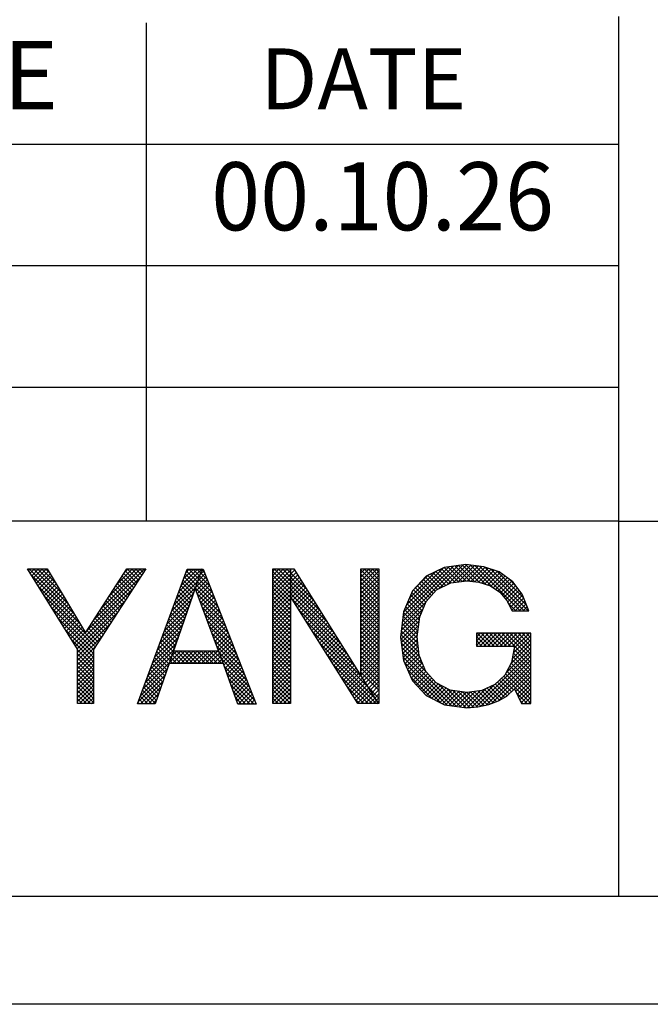
# Model space of a CAD drawing. Extents: x 5 to 1934, y 5 to 1382.
# Drawn here: x 1265 to 1395, y 5 to 207 of the extents above; entities that cross this region are included whole.
import ezdxf
from ezdxf.enums import TextEntityAlignment as Align

# ---------------------------------------------------------------- set-up
doc = ezdxf.new("R2010")
doc.units = 0
doc.header["$LTSCALE"] = 15
doc.header["$MEASUREMENT"] = 0
doc.layers.get('0').update_dxf_attribs({"linetype": 'CONTINUOUS'})
for name, color, linetype in [('LOGO', 5, 'CONTINUOUS'), ('NEEDLE', 2, 'CONTINUOUS'), ('TEXT', 4, 'CONTINUOUS'), ('THIN', 3, 'CONTINUOUS')]:
    doc.layers.add(name, color=color, linetype=linetype)
doc.styles.add('GULIM', font='GulimChe.ttf', dxfattribs={"width": 0.95})

# ---------------------------------------------------------------- blocks, each defined once
blk = doc.blocks.new('*X9')
at = {"color": 0}
for p, q in [((441.181, 22.751), (441.256, 22.826)), ((443.147, 20.892), (441.213, 22.826)), ((441.249, 22.642), (441.433, 22.826)), ((441.317, 22.533), (441.61, 22.826)), ((441.385, 22.424), (441.787, 22.826)), ((442.882, 21.334), (441.39, 22.826)), ((441.452, 22.315), (441.963, 22.826)), ((441.52, 22.206), (442.044, 22.73)), ((442.616, 21.776), (441.567, 22.826)), ((441.588, 22.097), (442.11, 22.619)), ((442.351, 22.218), (441.743, 22.826)), ((442.085, 22.66), (441.92, 22.826)), ((444.009, 20.629), (446.206, 22.826)), ((444.334, 21.13), (446.029, 22.826)), ((444.659, 21.632), (445.852, 22.826)), ((444.984, 22.134), (445.676, 22.826)), ((445.806, 22.122), (445.302, 22.626)), ((445.309, 22.636), (445.499, 22.826)), ((445.875, 22.229), (445.372, 22.733)), ((445.945, 22.336), (445.456, 22.826)), ((446.015, 22.443), (445.632, 22.826)), ((446.085, 22.55), (445.809, 22.826)), ((446.155, 22.657), (445.986, 22.826)), ((446.225, 22.764), (446.163, 22.826)), ((443.413, 20.449), (441.296, 22.566)), ((441.656, 21.988), (442.177, 22.509)), ((441.724, 21.879), (442.243, 22.398)), ((441.792, 21.77), (442.309, 22.288)), ((441.86, 21.661), (442.375, 22.177)), ((443.684, 20.127), (446.044, 22.487)), ((445.526, 21.695), (445.024, 22.196)), ((445.596, 21.802), (445.094, 22.304)), ((445.666, 21.909), (445.163, 22.411)), ((445.736, 22.015), (445.233, 22.518)), ((444.129, 19.556), (441.588, 22.097)), ((441.927, 21.552), (442.442, 22.067)), ((441.995, 21.443), (442.508, 21.956)), ((442.063, 21.335), (442.574, 21.846)), ((443.216, 19.483), (445.71, 21.977)), ((445.247, 21.267), (444.746, 21.767)), ((445.317, 21.374), (444.816, 21.875)), ((445.386, 21.481), (444.885, 21.982)), ((445.456, 21.588), (444.955, 22.089)), ((444.059, 19.45), (441.88, 21.629)), ((442.131, 21.226), (442.641, 21.735)), ((442.199, 21.117), (442.707, 21.625)), ((442.267, 21.008), (442.773, 21.514)), ((442.334, 20.899), (442.84, 21.404)), ((443.284, 19.374), (445.377, 21.466)), ((444.967, 20.839), (444.468, 21.338)), ((445.037, 20.946), (444.538, 21.445)), ((445.107, 21.053), (444.607, 21.553)), ((445.177, 21.16), (444.677, 21.66)), ((443.99, 19.342), (442.172, 21.16)), ((442.402, 20.79), (442.906, 21.294)), ((442.47, 20.681), (442.972, 21.183)), ((442.538, 20.572), (443.039, 21.073)), ((442.606, 20.463), (443.105, 20.962)), ((443.297, 19.21), (445.044, 20.956)), ((444.688, 20.412), (444.19, 20.909)), ((444.758, 20.519), (444.26, 21.016)), ((444.827, 20.626), (444.329, 21.124)), ((444.897, 20.732), (444.399, 21.231)), ((443.99, 19.165), (442.464, 20.691)), ((442.674, 20.354), (443.171, 20.852)), ((442.742, 20.245), (443.237, 20.741)), ((442.809, 20.136), (443.304, 20.631)), ((442.877, 20.027), (443.37, 20.52)), ((444.408, 19.984), (443.912, 20.48)), ((444.478, 20.091), (443.982, 20.587)), ((444.548, 20.198), (444.051, 20.694)), ((444.618, 20.305), (444.121, 20.802)), ((443.99, 18.988), (442.756, 20.222)), ((442.945, 19.918), (443.436, 20.41)), ((443.013, 19.81), (443.503, 20.299)), ((443.081, 19.701), (443.569, 20.189)), ((443.149, 19.592), (443.635, 20.078)), ((443.297, 19.033), (444.71, 20.446)), ((444.199, 19.663), (443.704, 20.158)), ((444.269, 19.77), (443.773, 20.265)), ((444.338, 19.877), (443.843, 20.373)), ((443.99, 18.811), (443.048, 19.754)), ((443.297, 18.856), (444.377, 19.936)), ((443.297, 18.679), (444.043, 19.426)), ((443.99, 18.635), (443.297, 19.328)), ((443.297, 18.503), (443.99, 19.196)), ((443.99, 18.458), (443.297, 19.151)), ((443.297, 18.326), (443.99, 19.019)), ((443.99, 18.281), (443.297, 18.974)), ((443.297, 18.149), (443.99, 18.842)), ((443.99, 18.104), (443.297, 18.797)), ((443.297, 17.972), (443.99, 18.665)), ((443.99, 17.928), (443.297, 18.62)), ((443.297, 17.796), (443.99, 18.488)), ((443.99, 17.751), (443.297, 18.444)), ((443.297, 17.619), (443.99, 18.312)), ((443.99, 17.574), (443.297, 18.267)), ((443.297, 17.442), (443.99, 18.135)), ((443.99, 17.397), (443.297, 18.09)), ((443.297, 17.265), (443.99, 17.958)), ((443.99, 17.22), (443.297, 17.913)), ((443.297, 17.088), (443.99, 17.781)), ((443.99, 17.044), (443.297, 17.737)), ((443.862, 16.995), (443.297, 17.56)), ((443.38, 16.995), (443.99, 17.605)), ((443.685, 16.995), (443.297, 17.383)), ((443.509, 16.995), (443.297, 17.206)), ((443.557, 16.995), (443.99, 17.428)), ((443.734, 16.995), (443.99, 17.251)), ((443.91, 16.995), (443.99, 17.074)), ((443.332, 16.995), (443.297, 17.029))]:
    blk.add_line(p, q, dxfattribs=at)
blk = doc.blocks.new('*X10')
at = {"color": 0}
for p, q in [((447.689, 21.834), (448.674, 22.819)), ((447.793, 22.115), (448.497, 22.819)), ((447.897, 22.396), (448.32, 22.819)), ((448.45, 22.13), (447.975, 22.605)), ((448.001, 22.677), (448.143, 22.819)), ((448.495, 22.261), (448.023, 22.734)), ((448.541, 22.392), (448.115, 22.819)), ((448.587, 22.523), (448.291, 22.819)), ((448.632, 22.654), (448.468, 22.819)), ((448.509, 22.3), (448.821, 22.613)), ((448.603, 22.572), (448.772, 22.74)), ((448.917, 22.37), (448.632, 22.654)), ((448.678, 22.785), (448.645, 22.819)), ((448.803, 22.661), (448.678, 22.785)), ((447.48, 21.272), (448.509, 22.3)), ((447.585, 21.553), (448.603, 22.572)), ((448.306, 21.743), (447.831, 22.218)), ((448.352, 21.874), (447.879, 22.347)), ((448.404, 21.999), (447.927, 22.476)), ((448.414, 22.029), (448.871, 22.486)), ((448.434, 21.872), (448.921, 22.359)), ((448.483, 21.744), (448.971, 22.232)), ((449.261, 21.496), (448.495, 22.261)), ((449.146, 21.787), (448.541, 22.392)), ((449.032, 22.078), (448.587, 22.523)), ((447.272, 20.71), (448.307, 21.745)), ((447.376, 20.991), (448.414, 22.029)), ((448.169, 21.35), (447.688, 21.831)), ((448.215, 21.481), (447.736, 21.96)), ((448.261, 21.612), (447.783, 22.089)), ((449.49, 20.913), (448.404, 21.999)), ((449.375, 21.204), (448.45, 22.13)), ((449.604, 20.622), (448.483, 21.743)), ((448.531, 21.615), (449.021, 22.105)), ((448.579, 21.487), (449.071, 21.978)), ((448.627, 21.358), (449.121, 21.852)), ((447.168, 20.429), (448.212, 21.473)), ((447.986, 20.826), (447.497, 21.315)), ((448.031, 20.957), (447.544, 21.444)), ((448.077, 21.088), (447.592, 21.573)), ((448.123, 21.219), (447.64, 21.702)), ((449.719, 20.33), (448.589, 21.46)), ((448.675, 21.229), (449.171, 21.725)), ((448.724, 21.101), (449.221, 21.598)), ((448.772, 20.972), (449.27, 21.471)), ((448.82, 20.844), (449.32, 21.344)), ((446.96, 19.867), (448.022, 20.929)), ((447.064, 20.148), (448.117, 21.201)), ((447.848, 20.433), (447.353, 20.928)), ((447.894, 20.564), (447.401, 21.057)), ((447.94, 20.695), (447.449, 21.186)), ((449.834, 20.039), (448.695, 21.178)), ((449.948, 19.748), (448.801, 20.895)), ((448.868, 20.715), (449.37, 21.217)), ((448.917, 20.587), (449.42, 21.09)), ((448.965, 20.458), (449.47, 20.963)), ((446.855, 19.586), (447.926, 20.657)), ((447.711, 20.041), (447.21, 20.541)), ((447.756, 20.172), (447.257, 20.67)), ((447.802, 20.302), (447.305, 20.799)), ((450.063, 19.456), (448.907, 20.612)), ((449.013, 20.33), (449.52, 20.836)), ((449.061, 20.201), (449.57, 20.71)), ((449.109, 20.072), (449.62, 20.583)), ((446.647, 19.024), (447.736, 20.113)), ((446.751, 19.305), (447.831, 20.385)), ((447.573, 19.648), (447.066, 20.155)), ((447.619, 19.779), (447.114, 20.284)), ((447.665, 19.91), (447.162, 20.413)), ((450.177, 19.165), (449.013, 20.329)), ((450.292, 18.874), (449.119, 20.046)), ((449.158, 19.944), (449.67, 20.456)), ((449.206, 19.815), (449.719, 20.329)), ((449.254, 19.687), (449.769, 20.202)), ((449.302, 19.558), (449.819, 20.075)), ((446.543, 18.743), (447.641, 19.841)), ((447.399, 19.115), (446.875, 19.639)), ((447.444, 19.246), (446.923, 19.768)), ((447.481, 19.386), (446.971, 19.897)), ((447.527, 19.517), (447.018, 20.026)), ((450.406, 18.582), (449.226, 19.763)), ((449.351, 19.43), (449.869, 19.948)), ((449.399, 19.301), (449.919, 19.821)), ((449.457, 19.183), (449.969, 19.694)), ((446.335, 18.181), (447.45, 19.297)), ((446.439, 18.462), (447.545, 19.569)), ((447.262, 18.722), (446.731, 19.252)), ((447.307, 18.853), (446.779, 19.381)), ((447.353, 18.984), (446.827, 19.51)), ((447.279, 18.773), (447.792, 19.286)), ((447.374, 19.044), (447.616, 19.286)), ((447.418, 18.734), (447.969, 19.286)), ((447.956, 18.734), (447.444, 19.246)), ((448.133, 18.734), (447.581, 19.286)), ((447.595, 18.734), (448.146, 19.286)), ((448.31, 18.734), (447.758, 19.286)), ((447.772, 18.734), (448.323, 19.286)), ((448.486, 18.734), (447.935, 19.286)), ((447.948, 18.734), (448.5, 19.286)), ((448.663, 18.734), (448.112, 19.286)), ((448.125, 18.734), (448.676, 19.286)), ((448.84, 18.734), (448.289, 19.286)), ((448.302, 18.734), (448.853, 19.286)), ((449.017, 18.734), (448.465, 19.286)), ((448.479, 18.734), (449.03, 19.286)), ((449.193, 18.734), (448.642, 19.286)), ((448.655, 18.734), (449.207, 19.286)), ((449.37, 18.734), (448.819, 19.286)), ((448.832, 18.734), (449.383, 19.286)), ((449.547, 18.734), (448.996, 19.286)), ((449.009, 18.734), (449.457, 19.183)), ((449.559, 18.899), (449.172, 19.286)), ((450.521, 18.291), (449.332, 19.48)), ((449.46, 19.175), (449.349, 19.286)), ((449.504, 19.053), (450.019, 19.568)), ((449.551, 18.923), (450.069, 19.441)), ((449.598, 18.793), (450.119, 19.314)), ((449.644, 18.663), (450.169, 19.187)), ((446.126, 17.619), (447.279, 18.773)), ((446.23, 17.9), (447.374, 19.044)), ((447.125, 18.328), (446.588, 18.865)), ((447.17, 18.46), (446.636, 18.994)), ((447.216, 18.591), (446.684, 19.123)), ((447.426, 18.734), (447.307, 18.853)), ((447.602, 18.734), (447.353, 18.984)), ((447.779, 18.734), (447.399, 19.115)), ((449.186, 18.734), (449.504, 19.053)), ((449.363, 18.734), (449.551, 18.923)), ((450.635, 18), (449.46, 19.175)), ((449.539, 18.734), (449.598, 18.793)), ((450.75, 17.708), (449.559, 18.899)), ((449.691, 18.533), (450.218, 19.06)), ((449.738, 18.403), (450.268, 18.933)), ((449.784, 18.272), (450.318, 18.806)), ((446.022, 17.339), (447.185, 18.501)), ((446.942, 17.804), (446.397, 18.349)), ((446.988, 17.935), (446.445, 18.478)), ((447.033, 18.066), (446.492, 18.607)), ((447.079, 18.197), (446.54, 18.736)), ((450.864, 17.417), (449.658, 18.623)), ((450.979, 17.126), (449.758, 18.347)), ((449.831, 18.142), (450.368, 18.679)), ((449.878, 18.012), (450.418, 18.553)), ((449.924, 17.882), (450.468, 18.426)), ((445.918, 17.058), (447.09, 18.23)), ((446.028, 16.991), (446.996, 17.959)), ((446.805, 17.411), (446.253, 17.962)), ((446.85, 17.542), (446.301, 18.091)), ((446.896, 17.673), (446.349, 18.22)), ((450.949, 16.979), (449.857, 18.071)), ((449.971, 17.752), (450.518, 18.299)), ((450.018, 17.622), (450.568, 18.172)), ((450.065, 17.492), (450.618, 18.045)), ((450.111, 17.362), (450.667, 17.918)), ((446.668, 17.018), (446.11, 17.575)), ((446.713, 17.149), (446.158, 17.704)), ((446.204, 16.991), (446.901, 17.687)), ((446.759, 17.28), (446.205, 17.833)), ((450.772, 16.979), (449.956, 17.796)), ((450.595, 16.979), (450.055, 17.52)), ((450.158, 17.232), (450.717, 17.791)), ((450.205, 17.102), (450.767, 17.664)), ((450.259, 16.979), (450.817, 17.537)), ((445.988, 16.991), (445.919, 17.06)), ((446.164, 16.991), (445.966, 17.189)), ((446.341, 16.991), (446.014, 17.317)), ((446.518, 16.991), (446.062, 17.446)), ((446.381, 16.991), (446.807, 17.416)), ((446.558, 16.991), (446.712, 17.145)), ((450.418, 16.979), (450.154, 17.244)), ((450.436, 16.979), (450.867, 17.411)), ((450.613, 16.979), (450.917, 17.284)), ((450.789, 16.979), (450.967, 17.157)), ((450.966, 16.979), (451.017, 17.03))]:
    blk.add_line(p, q, dxfattribs=at)
blk = doc.blocks.new('*X3')
at = {"color": 0}
for p, q in [((452.523, 22.779), (452.57, 22.826)), ((452.523, 22.602), (452.696, 22.775)), ((452.523, 22.426), (452.764, 22.666)), ((453.192, 21.984), (452.523, 22.653)), ((452.523, 22.249), (452.832, 22.557)), ((453.489, 21.51), (452.523, 22.476)), ((452.523, 22.072), (452.9, 22.449)), ((452.523, 21.895), (452.968, 22.34)), ((453.787, 21.036), (452.523, 22.299)), ((452.523, 21.718), (453.036, 22.232)), ((454.084, 20.561), (452.523, 22.122)), ((454.382, 20.087), (452.523, 21.945)), ((454.679, 19.613), (452.523, 21.769)), ((452.56, 21.579), (453.105, 22.123)), ((452.628, 21.47), (453.173, 22.014)), ((452.697, 21.362), (453.241, 21.906)), ((452.765, 21.253), (453.309, 21.797)), ((454.976, 19.139), (452.6, 21.515)), ((452.833, 21.145), (453.377, 21.688)), ((452.901, 21.036), (453.445, 21.58)), ((452.97, 20.928), (453.513, 21.471)), ((453.038, 20.819), (453.582, 21.363)), ((455.274, 18.664), (452.9, 21.038)), ((453.106, 20.711), (453.65, 21.254)), ((453.175, 20.602), (453.718, 21.145)), ((453.243, 20.494), (453.786, 21.037)), ((453.311, 20.385), (453.854, 20.928)), ((455.571, 18.19), (453.2, 20.561)), ((453.379, 20.277), (453.922, 20.819)), ((453.448, 20.168), (453.99, 20.711)), ((453.516, 20.06), (454.059, 20.602)), ((453.584, 19.951), (454.127, 20.493)), ((455.869, 17.716), (453.5, 20.085)), ((453.653, 19.843), (454.195, 20.385)), ((453.721, 19.734), (454.263, 20.276)), ((453.789, 19.626), (454.331, 20.168)), ((453.857, 19.517), (454.399, 20.059)), ((456.166, 17.242), (453.8, 19.608)), ((453.926, 19.409), (454.467, 19.95)), ((453.994, 19.3), (454.536, 19.842)), ((454.062, 19.192), (454.604, 19.733)), ((454.13, 19.083), (454.672, 19.624)), ((454.199, 18.975), (454.74, 19.516)), ((454.267, 18.866), (454.808, 19.407)), ((454.335, 18.758), (454.876, 19.298)), ((454.404, 18.649), (454.944, 19.19)), ((456.236, 16.995), (454.1, 19.131)), ((454.472, 18.541), (455.013, 19.081)), ((454.54, 18.432), (455.081, 18.973)), ((454.608, 18.324), (455.149, 18.864)), ((454.677, 18.215), (455.217, 18.755)), ((456.06, 16.995), (454.4, 18.654)), ((454.745, 18.107), (455.285, 18.647)), ((454.813, 17.998), (455.353, 18.538)), ((454.881, 17.89), (455.421, 18.429)), ((455.883, 16.995), (454.7, 18.177)), ((454.95, 17.781), (455.489, 18.321)), ((455.018, 17.673), (455.558, 18.212)), ((455.086, 17.564), (455.626, 18.103)), ((455.155, 17.456), (455.694, 17.995)), ((455.706, 16.995), (455.001, 17.7)), ((455.223, 17.347), (455.762, 17.886)), ((455.291, 17.239), (455.83, 17.778)), ((455.359, 17.13), (455.898, 17.669)), ((455.428, 17.022), (455.966, 17.56)), ((455.529, 16.995), (455.301, 17.224)), ((455.578, 16.995), (456.035, 17.452)), ((455.754, 16.995), (456.103, 17.343)), ((455.931, 16.995), (456.171, 17.234)), ((456.108, 16.995), (456.239, 17.126)), ((456.285, 16.995), (456.307, 17.017))]:
    blk.add_line(p, q, dxfattribs=at)
blk = doc.blocks.new('*X4')
at = {"color": 0}
for p, q in [((455.576, 22.119), (456.282, 22.826)), ((455.576, 22.296), (456.105, 22.826)), ((455.576, 22.473), (455.929, 22.826)), ((455.576, 22.65), (455.752, 22.826)), ((456.343, 22.014), (455.576, 22.782)), ((455.576, 21.942), (456.343, 22.71)), ((456.343, 21.838), (455.576, 22.605)), ((456.343, 22.191), (455.709, 22.826)), ((456.343, 22.368), (455.886, 22.826)), ((456.343, 22.545), (456.062, 22.826)), ((456.343, 22.721), (456.239, 22.826)), ((455.576, 21.766), (456.343, 22.533)), ((456.343, 21.661), (455.576, 22.429)), ((455.576, 21.589), (456.343, 22.357)), ((456.343, 21.484), (455.576, 22.252)), ((455.576, 21.412), (456.343, 22.18)), ((456.343, 21.307), (455.576, 22.075)), ((455.576, 21.235), (456.343, 22.003)), ((456.343, 21.13), (455.576, 21.898)), ((455.576, 21.059), (456.343, 21.826)), ((456.343, 20.954), (455.576, 21.721)), ((455.576, 20.882), (456.343, 21.65)), ((456.343, 20.777), (455.576, 21.545)), ((455.576, 20.705), (456.343, 21.473)), ((456.343, 20.6), (455.576, 21.368)), ((455.576, 20.528), (456.343, 21.296)), ((456.343, 20.423), (455.576, 21.191)), ((455.576, 20.351), (456.343, 21.119)), ((456.343, 20.247), (455.576, 21.014)), ((455.576, 20.175), (456.343, 20.942)), ((456.343, 20.07), (455.576, 20.838)), ((455.576, 19.998), (456.343, 20.766)), ((456.343, 19.893), (455.576, 20.661)), ((455.576, 19.821), (456.343, 20.589)), ((456.343, 19.716), (455.576, 20.484)), ((455.576, 19.644), (456.343, 20.412)), ((456.343, 19.539), (455.576, 20.307)), ((455.576, 19.468), (456.343, 20.235)), ((456.343, 19.363), (455.576, 20.13)), ((455.576, 19.291), (456.343, 20.059)), ((456.343, 19.186), (455.576, 19.954)), ((455.576, 19.114), (456.343, 19.882)), ((456.343, 19.009), (455.576, 19.777)), ((455.576, 18.937), (456.343, 19.705)), ((456.343, 18.832), (455.576, 19.6)), ((455.576, 18.76), (456.343, 19.528)), ((456.343, 18.656), (455.576, 19.423)), ((455.576, 18.584), (456.343, 19.351)), ((456.343, 18.479), (455.576, 19.247)), ((455.576, 18.407), (456.343, 19.175)), ((456.343, 18.302), (455.576, 19.07)), ((455.576, 18.23), (456.343, 18.998)), ((456.343, 18.125), (455.576, 18.893)), ((455.626, 18.103), (456.343, 18.821)), ((456.343, 17.948), (455.576, 18.716)), ((456.343, 17.772), (455.576, 18.539)), ((456.343, 17.595), (455.576, 18.363)), ((455.694, 17.995), (456.343, 18.644)), ((455.762, 17.886), (456.343, 18.468)), ((455.83, 17.778), (456.343, 18.291)), ((455.898, 17.669), (456.343, 18.114)), ((455.966, 17.56), (456.343, 17.937)), ((456.343, 17.241), (455.869, 17.716)), ((456.035, 17.452), (456.343, 17.76)), ((456.103, 17.343), (456.343, 17.584)), ((456.343, 17.065), (456.166, 17.242)), ((456.171, 17.234), (456.343, 17.407)), ((456.239, 17.126), (456.343, 17.23)), ((456.307, 17.017), (456.343, 17.053))]:
    blk.add_line(p, q, dxfattribs=at)
blk = doc.blocks.new('*X5')
at = {"color": 0}
for p, q in [((459.332, 22.163), (460.183, 23.015)), ((460.966, 22.164), (460.111, 23.02)), ((457.371, 20.556), (459.791, 22.976)), ((457.396, 20.757), (459.586, 22.947)), ((457.42, 20.958), (459.381, 22.919)), ((457.552, 21.267), (459.172, 22.887)), ((457.687, 21.579), (458.823, 22.715)), ((459.125, 22.061), (458.588, 22.599)), ((459.243, 22.12), (458.706, 22.657)), ((459.362, 22.178), (458.824, 22.715)), ((459.487, 22.23), (458.943, 22.774)), ((458.984, 21.992), (459.996, 23.004)), ((459.644, 22.249), (459.061, 22.832)), ((459.802, 22.268), (459.179, 22.891)), ((459.96, 22.287), (459.334, 22.913)), ((460.117, 22.306), (459.489, 22.934)), ((459.588, 22.242), (460.34, 22.994)), ((460.306, 22.295), (459.645, 22.956)), ((459.789, 22.267), (460.496, 22.973)), ((460.504, 22.274), (459.8, 22.977)), ((460.709, 22.245), (459.955, 22.999)), ((459.99, 22.291), (460.652, 22.953)), ((460.184, 22.308), (460.808, 22.932)), ((461.269, 22.039), (460.309, 22.998)), ((460.343, 22.291), (460.954, 22.902)), ((460.503, 22.274), (461.086, 22.857)), ((462.465, 21.019), (460.513, 22.971)), ((460.663, 22.257), (461.218, 22.812)), ((462.642, 21.019), (460.717, 22.944)), ((460.8, 22.217), (461.349, 22.766)), ((462.818, 21.019), (460.926, 22.911)), ((460.934, 22.174), (461.481, 22.721)), ((461.069, 22.132), (461.601, 22.665)), ((462.753, 21.261), (461.195, 22.819)), ((461.199, 22.086), (461.704, 22.591)), ((462.634, 21.557), (461.464, 22.727)), ((457.953, 22.022), (458.474, 22.542)), ((458.625, 21.677), (458.111, 22.192)), ((458.71, 21.77), (458.196, 22.283)), ((458.794, 21.862), (458.281, 22.375)), ((458.888, 21.945), (458.366, 22.467)), ((459.006, 22.003), (458.469, 22.54)), ((461.305, 22.015), (461.807, 22.517)), ((461.41, 21.943), (461.91, 22.444)), ((461.516, 21.872), (462.014, 22.37)), ((461.613, 21.792), (462.117, 22.296)), ((461.693, 21.695), (462.202, 22.205)), ((462.332, 22.037), (461.96, 22.408)), ((458.33, 21.265), (457.786, 21.809)), ((458.381, 21.391), (457.855, 21.916)), ((458.457, 21.492), (457.941, 22.008)), ((458.541, 21.584), (458.026, 22.1)), ((461.772, 21.598), (462.279, 22.105)), ((461.852, 21.501), (462.356, 22.005)), ((461.921, 21.394), (462.433, 21.905)), ((461.983, 21.278), (462.51, 21.806)), ((457.347, 20.355), (458.38, 21.388)), ((458.125, 20.763), (457.573, 21.315)), ((458.176, 20.889), (457.626, 21.439)), ((458.227, 21.014), (457.68, 21.562)), ((458.279, 21.14), (457.733, 21.685)), ((462.288, 21.019), (461.93, 21.378)), ((462.044, 21.163), (462.578, 21.697)), ((462.105, 21.048), (462.629, 21.571)), ((462.254, 21.019), (462.679, 21.445)), ((462.431, 21.019), (462.73, 21.319)), ((457.323, 20.155), (458.258, 21.089)), ((458.063, 20.295), (457.417, 20.94)), ((458.083, 20.452), (457.466, 21.069)), ((458.103, 20.608), (457.519, 21.192)), ((462.608, 21.019), (462.781, 21.193)), ((462.784, 21.019), (462.832, 21.067)), ((457.299, 19.954), (458.136, 20.79)), ((457.301, 19.778), (458.099, 20.577)), ((458.019, 19.808), (457.361, 20.467)), ((458.022, 19.982), (457.38, 20.625)), ((458.043, 20.138), (457.399, 20.782)), ((457.321, 19.622), (458.073, 20.374)), ((458.066, 19.408), (457.323, 20.151)), ((457.341, 19.465), (458.047, 20.171)), ((458.042, 19.608), (457.342, 20.309)), ((460.576, 19.871), (460.75, 20.046)), ((460.576, 19.694), (460.927, 20.046)), ((460.576, 19.518), (461.104, 20.046)), ((461.171, 19.484), (460.61, 20.046)), ((460.719, 19.484), (461.281, 20.046)), ((461.348, 19.484), (460.787, 20.046)), ((460.896, 19.484), (461.457, 20.046)), ((461.525, 19.484), (460.963, 20.046)), ((461.073, 19.484), (461.634, 20.046)), ((461.702, 19.484), (461.14, 20.046)), ((461.249, 19.484), (461.811, 20.046)), ((461.879, 19.484), (461.317, 20.046)), ((461.426, 19.484), (461.988, 20.046)), ((462.055, 19.484), (461.494, 20.046)), ((461.603, 19.484), (462.164, 20.046)), ((462.935, 18.781), (461.671, 20.046)), ((461.78, 19.484), (462.341, 20.046)), ((462.935, 18.958), (461.847, 20.046)), ((461.956, 19.484), (462.518, 20.046)), ((462.935, 19.135), (462.024, 20.046)), ((462.133, 19.484), (462.695, 20.046)), ((462.935, 19.312), (462.201, 20.046)), ((462.215, 19.39), (462.872, 20.046)), ((462.935, 19.489), (462.378, 20.046)), ((462.935, 19.665), (462.554, 20.046)), ((462.935, 19.842), (462.731, 20.046)), ((462.935, 20.019), (462.908, 20.046)), ((458.148, 18.972), (457.295, 19.826)), ((458.089, 19.208), (457.304, 19.993)), ((458.269, 18.675), (457.321, 19.623)), ((457.362, 19.309), (458.021, 19.968)), ((457.382, 19.152), (458.021, 19.792)), ((457.402, 18.996), (458.04, 19.633)), ((460.995, 19.484), (460.576, 19.903)), ((460.818, 19.484), (460.576, 19.727)), ((462.136, 18.956), (462.935, 19.756)), ((462.175, 19.173), (462.935, 19.933)), ((458.471, 18.296), (457.347, 19.419)), ((459.717, 16.873), (457.374, 19.216)), ((457.426, 18.843), (458.058, 19.475)), ((457.48, 18.72), (458.076, 19.317)), ((460.557, 16.848), (462.935, 19.226)), ((460.641, 19.484), (460.576, 19.55)), ((461.85, 18.318), (462.935, 19.402)), ((462.068, 18.712), (462.935, 19.579)), ((462.935, 18.428), (462.178, 19.185)), ((462.935, 18.605), (462.205, 19.334)), ((459.514, 16.899), (457.4, 19.013)), ((459.312, 16.924), (457.452, 18.784)), ((457.534, 18.597), (458.095, 19.158)), ((457.587, 18.474), (458.13, 19.017)), ((457.641, 18.351), (458.181, 18.891)), ((457.695, 18.228), (458.232, 18.765)), ((460.769, 16.882), (462.935, 19.049)), ((460.995, 16.932), (462.935, 18.872)), ((462.935, 18.074), (462.123, 18.887)), ((462.935, 18.251), (462.15, 19.036)), ((459.043, 17.017), (457.589, 18.471)), ((457.748, 18.105), (458.283, 18.639)), ((457.802, 17.982), (458.334, 18.514)), ((457.886, 17.889), (458.385, 18.388)), ((461.25, 17.011), (462.935, 18.695)), ((461.534, 17.118), (462.935, 18.518)), ((462.935, 17.367), (461.898, 18.404)), ((462.935, 17.544), (461.961, 18.518)), ((462.935, 17.721), (462.024, 18.632)), ((462.935, 17.898), (462.087, 18.746)), ((462.156, 17.563), (462.935, 18.342)), ((458.69, 17.193), (457.726, 18.157)), ((457.971, 17.797), (458.47, 18.296)), ((458.056, 17.705), (458.555, 18.204)), ((458.141, 17.614), (458.64, 18.113)), ((458.226, 17.522), (458.725, 18.021)), ((458.311, 17.43), (458.81, 17.929)), ((461.997, 17.421), (461.488, 17.93)), ((462.091, 17.504), (461.579, 18.017)), ((462.184, 17.588), (461.669, 18.103)), ((462.935, 17.014), (461.759, 18.189)), ((462.935, 17.19), (461.835, 18.29)), ((462.286, 17.516), (462.935, 18.165)), ((462.342, 17.395), (462.935, 17.988)), ((458.397, 17.339), (458.916, 17.858)), ((458.515, 17.28), (459.03, 17.795)), ((458.633, 17.222), (459.144, 17.733)), ((458.751, 17.163), (459.259, 17.67)), ((458.869, 17.104), (459.373, 17.608)), ((459.919, 16.848), (458.9, 17.866)), ((458.987, 17.045), (459.507, 17.565)), ((459.104, 16.986), (459.664, 17.545)), ((459.23, 16.935), (459.82, 17.525)), ((460.121, 16.822), (459.29, 17.653)), ((459.387, 16.915), (459.977, 17.504)), ((459.544, 16.895), (460.133, 17.484)), ((460.293, 16.827), (459.562, 17.558)), ((459.701, 16.875), (460.33, 17.504)), ((460.457, 16.84), (459.765, 17.532)), ((459.858, 16.855), (460.532, 17.53)), ((460.621, 16.853), (459.968, 17.506)), ((460.015, 16.836), (460.735, 17.556)), ((460.768, 16.882), (460.168, 17.483)), ((460.174, 16.818), (461.017, 17.661)), ((460.913, 16.914), (460.324, 17.503)), ((460.365, 16.833), (461.343, 17.81)), ((461.058, 16.946), (460.481, 17.523)), ((461.192, 16.989), (460.637, 17.544)), ((461.321, 17.037), (460.794, 17.564)), ((461.449, 17.086), (460.919, 17.616)), ((461.571, 17.14), (461.04, 17.671)), ((461.683, 17.205), (461.161, 17.727)), ((461.795, 17.27), (461.282, 17.783)), ((461.904, 17.338), (461.398, 17.844)), ((462.398, 17.274), (462.935, 17.811)), ((462.454, 17.153), (462.935, 17.635)), ((462.768, 17.004), (462.312, 17.46)), ((462.591, 17.004), (462.465, 17.131)), ((462.51, 17.033), (462.935, 17.458)), ((462.658, 17.004), (462.935, 17.281)), ((462.835, 17.004), (462.935, 17.104))]:
    blk.add_line(p, q, dxfattribs=at)
blk = doc.blocks.new('*X11')
at = {"color": 0}
for p, q in [((451.755, 22.188), (452.393, 22.826)), ((451.755, 22.365), (452.216, 22.826)), ((451.755, 22.542), (452.04, 22.826)), ((451.755, 22.718), (451.863, 22.826)), ((451.755, 22.011), (452.523, 22.779)), ((452.523, 21.945), (451.755, 22.713)), ((451.755, 21.835), (452.523, 22.602)), ((452.523, 22.122), (451.82, 22.826)), ((452.523, 22.299), (451.996, 22.826)), ((452.523, 22.476), (452.173, 22.826)), ((452.523, 22.653), (452.35, 22.826)), ((452.523, 21.769), (451.755, 22.536)), ((451.755, 21.658), (452.523, 22.426)), ((452.523, 21.592), (451.755, 22.36)), ((451.755, 21.481), (452.523, 22.249)), ((452.523, 21.415), (451.755, 22.183)), ((451.755, 21.304), (452.523, 22.072)), ((452.523, 21.238), (451.755, 22.006)), ((451.755, 21.127), (452.523, 21.895)), ((452.523, 21.062), (451.755, 21.829)), ((451.755, 20.951), (452.523, 21.718)), ((452.523, 20.885), (451.755, 21.653)), ((451.755, 20.774), (452.523, 21.542)), ((452.523, 20.708), (451.755, 21.476)), ((451.755, 20.597), (452.523, 21.365)), ((452.523, 20.531), (451.755, 21.299)), ((451.755, 20.42), (452.523, 21.188)), ((452.523, 20.354), (451.755, 21.122)), ((451.755, 20.244), (452.523, 21.011)), ((452.523, 20.178), (451.755, 20.945)), ((451.755, 20.067), (452.523, 20.835)), ((452.523, 20.001), (451.755, 20.769)), ((451.755, 19.89), (452.523, 20.658)), ((452.523, 19.824), (451.755, 20.592)), ((451.755, 19.713), (452.523, 20.481)), ((452.523, 19.647), (451.755, 20.415)), ((451.755, 19.536), (452.523, 20.304)), ((452.523, 19.471), (451.755, 20.238)), ((451.755, 19.36), (452.523, 20.127)), ((452.523, 19.294), (451.755, 20.062)), ((451.755, 19.183), (452.523, 19.951)), ((452.523, 19.117), (451.755, 19.885)), ((451.755, 19.006), (452.523, 19.774)), ((452.523, 18.94), (451.755, 19.708)), ((451.755, 18.829), (452.523, 19.597)), ((452.523, 18.763), (451.755, 19.531)), ((451.755, 18.653), (452.523, 19.42)), ((452.523, 18.587), (451.755, 19.354)), ((451.755, 18.476), (452.523, 19.244)), ((452.523, 18.41), (451.755, 19.178)), ((451.755, 18.299), (452.523, 19.067)), ((452.523, 18.233), (451.755, 19.001)), ((451.755, 18.122), (452.523, 18.89)), ((452.523, 18.056), (451.755, 18.824)), ((451.755, 17.945), (452.523, 18.713)), ((452.523, 17.88), (451.755, 18.647)), ((451.755, 17.769), (452.523, 18.536)), ((452.523, 17.703), (451.755, 18.471)), ((451.755, 17.592), (452.523, 18.36)), ((452.523, 17.526), (451.755, 18.294)), ((451.755, 17.415), (452.523, 18.183)), ((452.523, 17.349), (451.755, 18.117)), ((451.755, 17.238), (452.523, 18.006)), ((452.523, 17.172), (451.755, 17.94)), ((451.755, 17.062), (452.523, 17.829)), ((452.524, 16.995), (451.755, 17.763)), ((452.347, 16.995), (451.755, 17.587)), ((451.865, 16.995), (452.523, 17.653)), ((452.042, 16.995), (452.523, 17.476)), ((452.171, 16.995), (451.755, 17.41)), ((451.994, 16.995), (451.755, 17.233)), ((451.817, 16.995), (451.755, 17.056)), ((452.219, 16.995), (452.523, 17.299)), ((452.396, 16.995), (452.523, 17.122))]:
    blk.add_line(p, q, dxfattribs=at)

msp = doc.modelspace()

# ---------------------------------------------------------------- linework, layer by layer
at = {"layer": 'LOGO'}
for p, q in [((1356.88, 95.45), (1352.39, 94.83)), ((1360.58, 94.96), (1356.88, 95.45)), ((1266.67, 94.51), (1270.72, 94.51)), ((1276.95, 78.02), (1266.67, 94.51)), ((1270.72, 94.51), (1278.59, 81.4)), ((1278.59, 81.4), (1287.09, 94.51)), ((1291.04, 94.51), (1280.24, 77.98)), ((1287.09, 94.51), (1291.04, 94.51)), ((1289.28, 66.8), (1299.54, 94.48)), ((1289.28, 66.8), (1299.54, 94.48)), ((1302.56, 94.48), (1292.91, 66.8)), ((1299.54, 94.48), (1302.8, 94.48)), ((1299.54, 94.48), (1302.8, 94.48)), ((1302.8, 94.48), (1313.71, 66.74)), ((1302.8, 94.48), (1313.71, 66.74)), ((1317.12, 66.82), (1317.12, 94.51)), ((1317.12, 94.51), (1321.44, 94.51)), ((1320.77, 94.51), (1320.77, 66.82)), ((1321.44, 94.51), (1338.81, 66.82)), ((1335.27, 72.46), (1335.27, 94.51)), ((1335.27, 94.51), (1338.92, 94.51)), ((1338.92, 94.51), (1338.92, 66.82)), ((1352.39, 94.83), (1348.7, 93)), ((1363.69, 93.89), (1360.58, 94.96)), ((1366.49, 91.89), (1363.69, 93.89)), ((1348.7, 93), (1345.9, 89.98)), ((1350.84, 90.25), (1353.73, 91.67)), ((1353.73, 91.67), (1357.02, 92.07)), ((1357.02, 92.07), (1359.51, 91.8)), ((1359.51, 91.8), (1361.91, 91.05)), ((1368.45, 89.36), (1366.49, 91.89)), ((1301.14, 90.53), (1296.65, 77.7)), ((1305.96, 77.7), (1301.14, 90.53)), ((1305.96, 77.7), (1301.14, 90.53)), ((1345.9, 89.98), (1344.03, 85.67)), ((1348.66, 87.85), (1350.84, 90.25)), ((1361.91, 91.05), (1363.82, 89.76)), ((1363.82, 89.76), (1365.25, 88.02)), ((1369.83, 85.93), (1368.45, 89.36)), ((1334.65, 66.82), (1320.77, 88.87)), ((1347.37, 84.69), (1348.66, 87.85)), ((1365.25, 88.02), (1366.36, 85.93)), ((1344.03, 85.67), (1343.41, 80.47)), ((1366.36, 85.93), (1369.83, 85.93)), ((1346.83, 80.55), (1347.37, 84.69)), ((1359.02, 81.31), (1359.02, 78.64)), ((1370.23, 81.31), (1359.02, 81.31)), ((1370.23, 66.86), (1370.23, 81.31)), ((1343.41, 80.47), (1344.03, 75.66)), ((1347.28, 76.73), (1346.83, 80.55)), ((1276.95, 66.82), (1276.95, 78.02)), ((1280.24, 77.98), (1280.24, 66.82)), ((1296.65, 77.7), (1305.96, 77.7)), ((1296.71, 77.7), (1306.03, 77.7)), ((1309.97, 66.74), (1306.03, 77.7)), ((1359.02, 78.64), (1366.89, 78.64)), ((1366.89, 78.64), (1366.27, 75.26)), ((1295.8, 75.08), (1292.91, 66.8)), ((1306.97, 75.08), (1295.8, 75.08)), ((1306.97, 75.08), (1295.8, 75.08)), ((1309.97, 66.74), (1306.97, 75.08)), ((1344.03, 75.66), (1345.85, 71.49)), ((1348.61, 73.44), (1347.28, 76.73)), ((1366.27, 75.26), (1364.84, 72.69)), ((1350.75, 71.13), (1348.61, 73.44)), ((1345.85, 71.49), (1348.66, 68.46)), ((1353.59, 69.57), (1350.75, 71.13)), ((1364.84, 72.69), (1362.84, 70.77)), ((1357.02, 69.13), (1353.59, 69.57)), ((1360.13, 69.53), (1357.02, 69.13)), ((1362.84, 70.77), (1360.13, 69.53)), ((1365.25, 68.37), (1366.89, 69.84)), ((1366.89, 69.84), (1368.27, 66.86)), ((1280.24, 66.82), (1276.95, 66.82)), ((1320.77, 66.82), (1317.12, 66.82)), ((1338.92, 66.82), (1334.65, 66.82)), ((1348.66, 68.46), (1352.48, 66.55)), ((1361.55, 66.64), (1363.56, 67.39)), ((1363.56, 67.39), (1365.25, 68.37)), ((1368.27, 66.86), (1370.23, 66.86)), ((1292.91, 66.8), (1289.28, 66.8)), ((1292.91, 66.8), (1289.28, 66.8)), ((1313.71, 66.74), (1309.97, 66.74)), ((1313.71, 66.74), (1309.97, 66.74)), ((1352.48, 66.55), (1357.06, 65.97)), ((1357.06, 65.97), (1359.33, 66.15)), ((1359.33, 66.15), (1361.55, 66.64)), ((1909.06, 27.17), (29.06, 27.17))]:
    msp.add_line(p, q, dxfattribs=at)
at = {"layer": 'NEEDLE'}
for p, q in [((1291.15, 104.32), (1291.15, 206.82)), ((1119.05, 181.82), (1388.29, 181.82)), ((1388.29, 156.82), (1119.08, 156.82)), ((1388.29, 131.82), (1119.05, 131.82)), ((1934.29, 5), (5, 5))]:
    msp.add_line(p, q, dxfattribs=at)
at = {"layer": 'THIN'}
for p, q in [((1388.29, 104.32), (1388.29, 208.07)), ((1388.29, 104.32), (1119.06, 104.32)), ((1388.29, 27.17), (1388.29, 104.32)), ((1388.29, 104.32), (1846.56, 104.32))]:
    msp.add_line(p, q, dxfattribs=at)

# ---------------------------------------------------------------- block references
at = {"layer": 'LOGO', "xscale": 4.750009277343749, "yscale": 4.750009277343749, "zscale": 4.750009277343749}
for name in ['*X5', '*X9', '*X10', '*X11', '*X3', '*X4']:
    msp.add_blockref(name, (-828.72, -13.91), dxfattribs=at)

# ---------------------------------------------------------------- texts
at = {"layer": 'NEEDLE', "style": 'GULIM'}
for s, height, p in [('NAME', 14, (1220.78, 189.04)), ('DATE', 12.5, (1314.59, 189.04))]:
    msp.add_text(s, height=height, dxfattribs=at).set_placement(p)
at = {"layer": 'TEXT', "style": 'GULIM', "width": 0.95}
msp.add_text('00.10.26', height=14, dxfattribs=at).set_placement((1339.72, 169.32), align=Align.MIDDLE)

doc.saveas('drawing.dxf')
